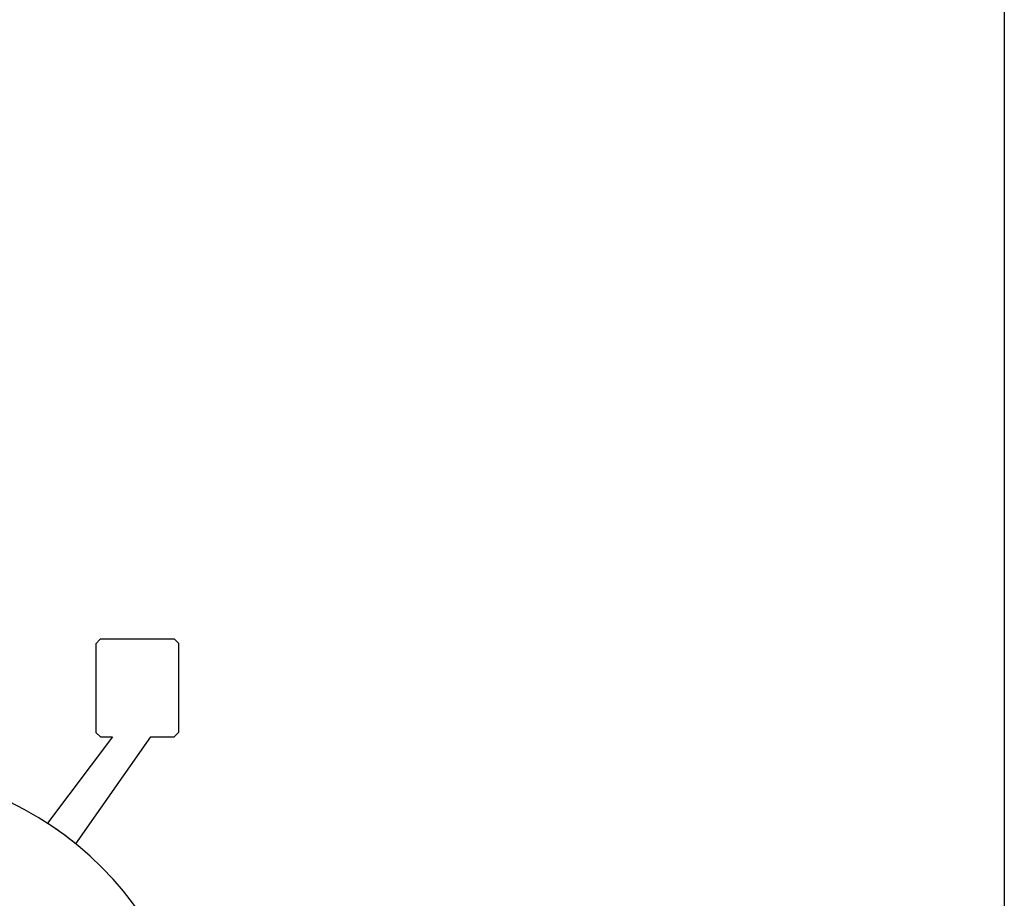
# Model space of a CAD drawing. Units: inches. Extents: x -2 to 130, y -6 to 145.
# Drawn here: x 96 to 120, y 81 to 102 of the extents above; entities that cross this region are included whole.
import ezdxf

# ---------------------------------------------------------------- set-up
doc = ezdxf.new("R2010")
doc.units = ezdxf.units.IN
doc.header["$MEASUREMENT"] = 0
doc.layers.add('Q-SPCQ', color=7, linetype='Continuous', true_color=0xffffff)
doc.layers.add('SEAT', color=5, linetype='Continuous')
doc.layers.add('WALL', color=7, linetype='Continuous')

# ---------------------------------------------------------------- blocks, each defined once
blk = doc.blocks.new('Exam_Table_Brewer_Similar_Simpl')
at = {"layer": 'Q-SPCQ'}
mesh = blk.add_polyface(dxfattribs=at)
corners = [(-10.25, -23.25, 28.257), (10.25, 23.25, 28.257), (-10.25, 23.25, 28.257), (10.25, -23.25, 28.257)]
mesh.append_faces([[corners[k] for k in face] for face in [(0, 1, 2), (1, 0, 3)]], dxfattribs={"vtx0": -1})
mesh = blk.add_polyface(dxfattribs=at)
corners = [(-8.75, 23.25), (8.75, -23.25), (-8.75, -23.25), (8.75, 23.25)]
mesh.append_faces([[corners[k] for k in face] for face in [(0, 1, 2), (1, 0, 3)]], dxfattribs={"vtx0": -1})
mesh = blk.add_polyface(dxfattribs=at)
corners = [(8.75, 23.25), (8.75, -23.25, 2.657), (8.75, -23.25), (8.75, 23.25, 2.657)]
mesh.append_faces([[corners[k] for k in face] for face in [(0, 1, 2), (1, 0, 3)]], dxfattribs={"vtx0": -1})
mesh = blk.add_polyface(dxfattribs=at)
corners = [(8.75, 23.25, 2.657), (10.25, -23.25, 4.157), (8.75, -23.25, 2.657), (10.25, 23.25, 4.157)]
mesh.append_faces([[corners[k] for k in face] for face in [(0, 1, 2), (1, 0, 3)]], dxfattribs={"vtx0": -1})
mesh = blk.add_polyface(dxfattribs=at)
corners = [(10.25, 23.25, 4.157), (10.25, -23.25, 28.257), (10.25, -23.25, 4.157), (10.25, 23.25, 28.257)]
mesh.append_faces([[corners[k] for k in face] for face in [(0, 1, 2), (1, 0, 3)]], dxfattribs={"vtx0": -1})
blk = doc.blocks.new('exam table')
at = {"layer": 'Q-SPCQ', "rotation": 46.79999999999991}
blk.add_blockref('Exam_Table_Brewer_Similar_Simpl', (89.522, 28.559), dxfattribs=at)
blk = doc.blocks.new('FFX9602_0P')
at = {"layer": 'SEAT'}
for p, q in [((5.707, 11.246), (5.602, 11.14)), ((7.499, 11.246), (5.707, 11.246)), ((7.603, 11.142), (7.499, 11.246)), ((5.602, 11.14), (5.602, 9.002)), ((7.603, 9.003), (7.603, 11.142)), ((6.001, 8.892), (4.432, 6.81)), ((5.117, 6.311), (6.923, 8.892)), ((5.602, 9.002), (5.712, 8.892)), ((5.712, 8.892), (6.001, 8.892)), ((6.923, 8.892), (7.491, 8.892)), ((7.491, 8.892), (7.603, 9.003))]:
    blk.add_line(p, q, dxfattribs=at)
for start, end in [(0, 180), (50.964, 56.9423)]:
    blk.add_arc((0, 0), 8.125, start, end, dxfattribs=at)

msp = doc.modelspace()

# ---------------------------------------------------------------- linework, layer by layer
at = {"layer": 'WALL'}
msp.add_lwpolyline([(6, 0), (0, 0), (0, 144), (120, 144), (120, 0), (42, 0)], dxfattribs=at)

# ---------------------------------------------------------------- block references
at = {"rotation": 269.9999999999999}
msp.add_blockref('exam table', (59.772, 205.382), dxfattribs=at)
msp.add_blockref('FFX9602_0P', (92.5, 75.779))

doc.saveas('drawing.dxf')
